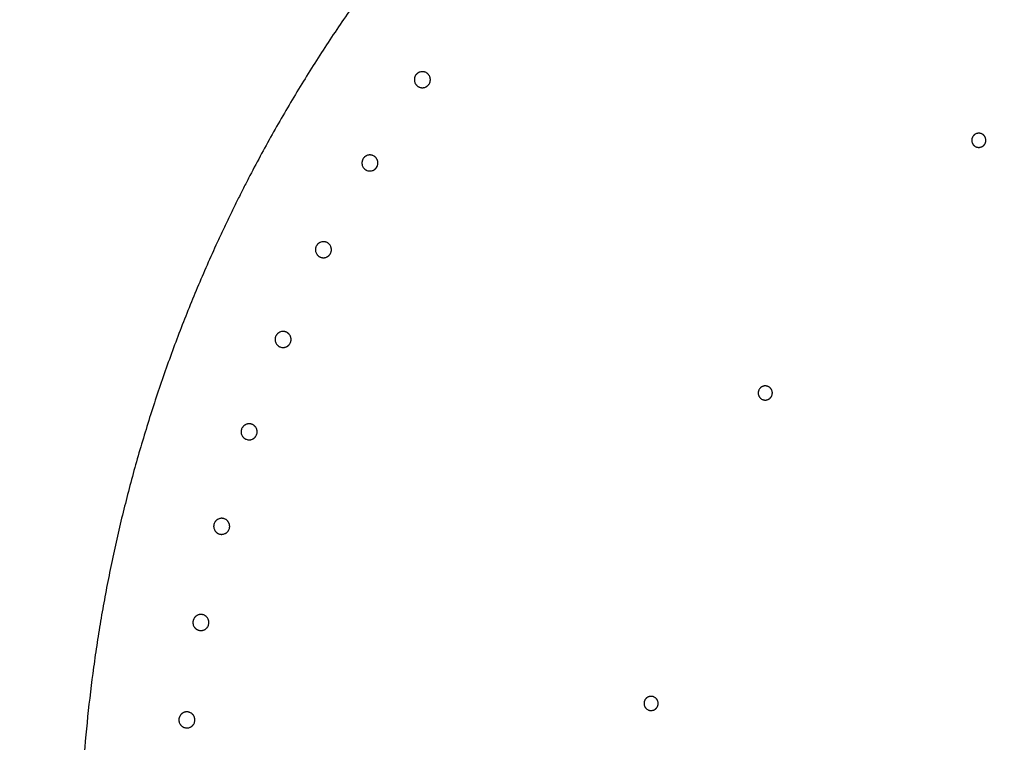
# Model space of a CAD drawing. Extents: x -424 to 186, y -4 to 301.
# Drawn here: x -371 to -364, y 211 to 216 of the extents above; entities that cross this region are included whole.
import ezdxf

# ---------------------------------------------------------------- set-up
doc = ezdxf.new("R2010")
doc.units = 0
doc.layers.get('0').update_dxf_attribs({"linetype": 'CONTINUOUS'})
doc.layers.get('DEFPOINTS').update_dxf_attribs({"linetype": 'CONTINUOUS'})
doc.layers.add('RV', color=7, linetype='CONTINUOUS')
doc.styles.add('MX_DIMTXSTY_4', font='txt.shx', dxfattribs={"width": 0.95, "bigfont": 'extfont.shx'})
doc.styles.add('MX_NOTE_STANDARD', font='txt.shx', dxfattribs={"bigfont": 'extfont.shx'})
doc.dimstyles.new('MX_DIMSTYLE_RV', dxfattribs={"dimtxt": 2.5, "dimasz": 2.5, "dimexe": 1, "dimexo": 0, "dimgap": 1, "dimtad": 1, "dimlfac": 3, "dimdsep": 46, "dimtxsty": 'MX_NOTE_STANDARD', "dimblk1": 'OPEN30', "dimblk2": 'OPEN30', "dimsah": 1, "dimcen": 2.5, "dimadec": 0, "dimazin": 0, "dimtfac": 1, "dimtmove": 0, "dimatfit": 3, "dimldrblk": 'OPEN30', "dimfxl": 1, "dimtzin": 0, "dimarcsym": 0})

# ---------------------------------------------------------------- blocks, each defined once
blk = doc.blocks.new('_DOTSMALL')
at = {"color": 0, "linetype": 'ByBlock', "lineweight": -2, "const_width": 0.5}
blk.add_lwpolyline([(-0.0625, 0, 1), (0.0625, 0, 1)], format="xyb", close=True, dxfattribs=at)
blk = doc.blocks.new('*D9')
at = {"layer": 'DEFPOINTS', "color": 0}
for p in [(-350.9929, 215.1268), (-369.5972, 204.687)]:
    blk.add_point(p, dxfattribs=at)
at = {"layer": 'RV', "color": 0, "linetype": 'Continuous', "lineweight": -2}
for p, q in [((-350.9929, 215.1268), (-369.5972, 204.687)), ((-350.9929, 215.1268), (-369.5972, 204.687)), ((-369.5972, 204.687), (-384.6637, 196.2325))]:
    blk.add_line(p, q, dxfattribs=at)
at = {"layer": 'RV', "color": 0, "lineweight": -2, "xscale": 2.32, "yscale": 2.32, "zscale": 2.32}
for p, rotation in [((-350.9929, 215.1268), 29.2987949547852), ((-369.5972, 204.687), 209.2987949547852)]:
    blk.add_blockref('_DOTSMALL', p, dxfattribs=dict(at, rotation=rotation))
at = {"layer": 'RV', "color": 0, "linetype": 'Continuous', "insert": (-381.7011, 200.7617), "char_height": 3, "attachment_point": 5, "rotation": 29.29879, "line_spacing_factor": 0.9, "style": 'MX_DIMTXSTY_4'}
blk.add_mtext('\\A1;%%c64', dxfattribs=at)
blk = doc.blocks.new('_OPEN30')
at = {"color": 0, "linetype": 'ByBlock', "lineweight": -2}
for p, q in [((-1, 0.267949), (0, 0)), ((0, 0), (-1, -0.267949)), ((0, 0), (-1, 0))]:
    blk.add_line(p, q, dxfattribs=at)

msp = doc.modelspace()

# ---------------------------------------------------------------- linework, layer by layer
at = {"layer": 'RV', "color": 7, "linetype": 'Continuous'}
for p, q in [((-368.5559, 215.562), (-368.5611, 215.5601)), ((-368.5505, 215.5634), (-368.5559, 215.562)), ((-368.5128, 215.558), (-368.5178, 215.5604)), ((-368.508, 215.5552), (-368.5128, 215.558)), ((-368.5945, 215.4962), (-368.5931, 215.4908)), ((-368.5931, 215.4908), (-368.5912, 215.4856)), ((-368.5893, 215.5341), (-368.5917, 215.529)), ((-368.5912, 215.4856), (-368.5888, 215.4806)), ((-368.5865, 215.5389), (-368.5893, 215.5341)), ((-368.5888, 215.4806), (-368.5859, 215.4759)), ((-368.4894, 215.5351), (-368.4923, 215.5398)), ((-368.4917, 215.4768), (-368.4889, 215.4816)), ((-368.4869, 215.53), (-368.4894, 215.5351)), ((-368.4889, 215.4816), (-368.4865, 215.4866)), ((-368.4865, 215.4866), (-368.4847, 215.4919)), ((-368.4847, 215.4919), (-368.4834, 215.4973)), ((-368.5603, 215.4553), (-368.5551, 215.4535)), ((-368.5551, 215.4535), (-368.5497, 215.4522)), ((-368.5276, 215.4523), (-368.5223, 215.4537)), ((-368.5223, 215.4537), (-368.517, 215.4557)), ((-364.6554, 215.0724), (-364.6544, 215.0675)), ((-364.6544, 215.0675), (-364.653, 215.0628)), ((-364.6486, 215.1054), (-364.6509, 215.101)), ((-364.6458, 215.1094), (-364.6486, 215.1054)), ((-364.627, 215.1247), (-364.6313, 215.1224)), ((-364.6224, 215.1266), (-364.627, 215.1247)), ((-364.5799, 215.1221), (-364.5842, 215.1245)), ((-364.5758, 215.1194), (-364.5799, 215.1221)), ((-364.5608, 215.0578), (-364.5589, 215.0623)), ((-364.5589, 215.0623), (-364.5574, 215.067)), ((-364.5573, 215.0913), (-364.5587, 215.096)), ((-364.5564, 215.0865), (-364.5573, 215.0913)), ((-364.6359, 215.0394), (-364.6318, 215.0367)), ((-364.6318, 215.0367), (-364.6275, 215.0343)), ((-364.5988, 215.0299), (-364.594, 215.0308)), ((-364.594, 215.0308), (-364.5893, 215.0322)), ((-368.96, 214.9452), (-368.9624, 214.9401)), ((-368.9572, 214.95), (-368.96, 214.9452)), ((-368.9268, 214.9732), (-368.932, 214.9712)), ((-368.9214, 214.9746), (-368.9268, 214.9732)), ((-368.8836, 214.9694), (-368.8887, 214.9718)), ((-368.8788, 214.9667), (-368.8836, 214.9694)), ((-368.8601, 214.9466), (-368.863, 214.9513)), ((-368.8577, 214.9416), (-368.8601, 214.9466)), ((-368.9651, 214.9072), (-368.9637, 214.9018)), ((-368.9637, 214.9018), (-368.9617, 214.8967)), ((-368.9617, 214.8967), (-368.9593, 214.8917)), ((-368.9593, 214.8917), (-368.9563, 214.8869)), ((-368.9307, 214.8665), (-368.9254, 214.8647)), ((-368.9254, 214.8647), (-368.9201, 214.8634)), ((-368.898, 214.8637), (-368.8926, 214.8651)), ((-368.8926, 214.8651), (-368.8874, 214.867)), ((-368.8622, 214.8882), (-368.8594, 214.8931)), ((-368.8594, 214.8931), (-368.8571, 214.8982)), ((-368.8571, 214.8982), (-368.8553, 214.9034)), ((-368.8553, 214.9034), (-368.854, 214.9089)), ((-369.2937, 214.2939), (-369.2922, 214.2885)), ((-369.2888, 214.3318), (-369.2911, 214.3267)), ((-369.286, 214.3366), (-369.2888, 214.3318)), ((-369.2557, 214.36), (-369.2609, 214.358)), ((-369.2503, 214.3614), (-369.2557, 214.36)), ((-369.2125, 214.3564), (-369.2176, 214.3587)), ((-369.2077, 214.3537), (-369.2125, 214.3564)), ((-369.1889, 214.3337), (-369.1918, 214.3384)), ((-369.1864, 214.3287), (-369.1889, 214.3337)), ((-369.1838, 214.2905), (-369.1826, 214.296)), ((-369.2922, 214.2885), (-369.2903, 214.2833)), ((-369.2903, 214.2833), (-369.2878, 214.2783)), ((-369.2878, 214.2783), (-369.2848, 214.2736)), ((-369.2591, 214.2533), (-369.2538, 214.2515)), ((-369.2538, 214.2515), (-369.2485, 214.2502)), ((-369.2264, 214.2506), (-369.221, 214.252)), ((-369.221, 214.252), (-369.2158, 214.254)), ((-369.1907, 214.2753), (-369.1879, 214.2802)), ((-369.1879, 214.2802), (-369.1856, 214.2852)), ((-369.1856, 214.2852), (-369.1838, 214.2905)), ((-369.574, 213.697), (-369.5763, 213.6919)), ((-369.5712, 213.7019), (-369.574, 213.697)), ((-369.541, 213.7253), (-369.5462, 213.7233)), ((-369.5356, 213.7268), (-369.541, 213.7253)), ((-369.4978, 213.722), (-369.5029, 213.7242)), ((-369.493, 213.7192), (-369.4978, 213.722)), ((-369.4741, 213.6993), (-369.4771, 213.704)), ((-369.4716, 213.6943), (-369.4741, 213.6993)), ((-369.5787, 213.659), (-369.5772, 213.6537)), ((-369.5772, 213.6537), (-369.5752, 213.6485)), ((-369.5752, 213.6485), (-369.5728, 213.6435)), ((-369.5728, 213.6435), (-369.5698, 213.6388)), ((-369.544, 213.6186), (-369.5387, 213.6168)), ((-369.5387, 213.6168), (-369.5333, 213.6156)), ((-369.5112, 213.6161), (-369.5059, 213.6175)), ((-369.5059, 213.6175), (-369.5007, 213.6195)), ((-369.4757, 213.6409), (-369.4729, 213.6458)), ((-369.4729, 213.6458), (-369.4706, 213.6509)), ((-369.4706, 213.6509), (-369.4689, 213.6562)), ((-369.4689, 213.6562), (-369.4676, 213.6616)), ((-366.1552, 213.3228), (-366.1579, 213.3187)), ((-366.1175, 213.343), (-366.1224, 213.3425)), ((-366.1126, 213.343), (-366.1175, 213.343)), ((-366.0894, 213.336), (-366.0937, 213.3383)), ((-366.0853, 213.3333), (-366.0894, 213.336)), ((-366.1644, 213.2856), (-366.1635, 213.2808)), ((-366.1635, 213.2808), (-366.162, 213.2761)), ((-366.1579, 213.3187), (-366.1602, 213.3143)), ((-366.1446, 213.2528), (-366.1406, 213.2501)), ((-366.1406, 213.2501), (-366.1362, 213.2478)), ((-366.0697, 213.2718), (-366.0679, 213.2764)), ((-366.0665, 213.3054), (-366.068, 213.3101)), ((-366.0679, 213.2764), (-366.0664, 213.2811)), ((-366.0656, 213.3006), (-366.0665, 213.3054)), ((-366.1076, 213.2436), (-366.1027, 213.2446)), ((-366.1027, 213.2446), (-366.098, 213.246)), ((-369.8142, 213.0439), (-369.8165, 213.0388)), ((-369.8115, 213.0488), (-369.8142, 213.0439)), ((-369.7813, 213.0723), (-369.7865, 213.0703)), ((-369.776, 213.0738), (-369.7813, 213.0723)), ((-369.7382, 213.0692), (-369.7433, 213.0714)), ((-369.7333, 213.0665), (-369.7382, 213.0692)), ((-369.7143, 213.0466), (-369.7173, 213.0513)), ((-369.7118, 213.0416), (-369.7143, 213.0466)), ((-369.8188, 213.0059), (-369.8173, 213.0005)), ((-369.8173, 213.0005), (-369.8153, 212.9954)), ((-369.8153, 212.9954), (-369.8128, 212.9904)), ((-369.8128, 212.9904), (-369.8097, 212.9857)), ((-369.7157, 212.9882), (-369.7129, 212.9931)), ((-369.7129, 212.9931), (-369.7107, 212.9982)), ((-369.7107, 212.9982), (-369.7089, 213.0035)), ((-369.7089, 213.0035), (-369.7077, 213.009)), ((-369.7838, 212.9656), (-369.7785, 212.9639)), ((-369.7785, 212.9639), (-369.7731, 212.9627)), ((-369.7511, 212.9632), (-369.7458, 212.9647)), ((-369.7458, 212.9647), (-369.7406, 212.9667)), ((-370.0083, 212.3756), (-370.0105, 212.3705)), ((-370.0056, 212.3805), (-370.0083, 212.3756)), ((-369.9756, 212.4042), (-369.9807, 212.4022)), ((-369.9702, 212.4057), (-369.9756, 212.4042)), ((-369.9324, 212.4012), (-369.9375, 212.4034)), ((-369.9275, 212.3985), (-369.9324, 212.4012)), ((-369.9085, 212.3788), (-369.9115, 212.3834)), ((-369.9059, 212.3738), (-369.9085, 212.3788)), ((-370.0127, 212.3376), (-370.0112, 212.3322)), ((-370.0112, 212.3322), (-370.0092, 212.3271)), ((-370.0092, 212.3271), (-370.0066, 212.3221)), ((-370.0066, 212.3221), (-370.0036, 212.3174)), ((-369.9776, 212.2974), (-369.9723, 212.2957)), ((-369.9723, 212.2957), (-369.9669, 212.2946)), ((-369.9449, 212.2952), (-369.9395, 212.2967)), ((-369.9395, 212.2967), (-369.9343, 212.2988)), ((-369.9095, 212.3204), (-369.9068, 212.3253)), ((-369.9068, 212.3253), (-369.9046, 212.3304)), ((-369.9046, 212.3304), (-369.9028, 212.3356)), ((-369.9028, 212.3356), (-369.9017, 212.3411)), ((-370.1227, 211.7241), (-370.1278, 211.7221)), ((-370.1173, 211.7257), (-370.1227, 211.7241)), ((-370.0795, 211.7214), (-370.0846, 211.7236)), ((-370.0747, 211.7187), (-370.0795, 211.7214)), ((-370.1596, 211.6574), (-370.158, 211.652)), ((-370.158, 211.652), (-370.156, 211.6469)), ((-370.1553, 211.6955), (-370.1575, 211.6903)), ((-370.1526, 211.7003), (-370.1553, 211.6955)), ((-370.0555, 211.699), (-370.0585, 211.7036)), ((-370.0529, 211.694), (-370.0555, 211.699)), ((-370.0536, 211.6455), (-370.0514, 211.6506)), ((-370.0514, 211.6506), (-370.0497, 211.6559)), ((-370.0497, 211.6559), (-370.0485, 211.6614)), ((-370.156, 211.6469), (-370.1534, 211.642)), ((-370.1534, 211.642), (-370.1504, 211.6373)), ((-370.1243, 211.6174), (-370.119, 211.6157)), ((-370.119, 211.6157), (-370.1136, 211.6145)), ((-370.0915, 211.6153), (-370.0862, 211.6168)), ((-370.0862, 211.6168), (-370.081, 211.6189)), ((-370.0563, 211.6406), (-370.0536, 211.6455)), ((-366.9653, 211.1237), (-366.9676, 211.1193)), ((-366.9626, 211.1278), (-366.9653, 211.1237)), ((-366.8969, 211.1415), (-366.9012, 211.1438)), ((-366.8928, 211.1388), (-366.8969, 211.1415)), ((-366.8738, 211.111), (-366.8753, 211.1157)), ((-366.8728, 211.1062), (-366.8738, 211.111)), ((-370.222, 211.0355), (-370.2272, 211.0334)), ((-370.2167, 211.037), (-370.222, 211.0355)), ((-370.1789, 211.0329), (-370.184, 211.0351)), ((-370.174, 211.0302), (-370.1789, 211.0329)), ((-366.9715, 211.0905), (-366.9705, 211.0857)), ((-366.9705, 211.0857), (-366.9691, 211.081)), ((-366.9515, 211.0579), (-366.9474, 211.0552)), ((-366.9474, 211.0552), (-366.943, 211.0529)), ((-366.9143, 211.049), (-366.9095, 211.05)), ((-366.9095, 211.05), (-366.9048, 211.0514)), ((-366.8767, 211.0774), (-366.8749, 211.082)), ((-366.8749, 211.082), (-366.8735, 211.0867)), ((-370.2587, 210.9686), (-370.2571, 210.9633)), ((-370.2571, 210.9633), (-370.255, 210.9581)), ((-370.2545, 211.0067), (-370.2567, 211.0015)), ((-370.255, 210.9581), (-370.2524, 210.9532)), ((-370.2519, 211.0116), (-370.2545, 211.0067)), ((-370.2524, 210.9532), (-370.2494, 210.9485)), ((-370.1547, 211.0106), (-370.1578, 211.0153)), ((-370.1553, 210.9522), (-370.1526, 210.9571)), ((-370.1521, 211.0057), (-370.1547, 211.0106)), ((-370.1526, 210.9571), (-370.1505, 210.9622)), ((-370.1505, 210.9622), (-370.1488, 210.9675)), ((-370.1488, 210.9675), (-370.1476, 210.973)), ((-370.2232, 210.9287), (-370.2179, 210.9271)), ((-370.2179, 210.9271), (-370.2125, 210.9259)), ((-370.1904, 210.9268), (-370.1851, 210.9283)), ((-370.1851, 210.9283), (-370.1799, 210.9304))]:
    msp.add_line(p, q, dxfattribs=at)
msp.add_circle((-360.2951, 209.9069), 13.3274, dxfattribs=at)
for points, start_tangent, end_tangent in [([(-368.9328, 216.1653), (-369.1321, 215.8806), (-369.3223, 215.5891), (-369.5033, 215.2907)], (-0.586742, -0.809774), (-0.504721, -0.863283)), ([(-368.5795, 215.5476), (-368.5814, 215.5455), (-368.5832, 215.5434), (-368.5849, 215.5412), (-368.5865, 215.5389)], (-0.701038, -0.713124), (-0.547844, -0.836581)), ([(-368.5611, 215.5601), (-368.5636, 215.5589), (-368.5661, 215.5576), (-368.5685, 215.5563), (-368.5709, 215.5547), (-368.5732, 215.5531), (-368.5754, 215.5514), (-368.5775, 215.5495), (-368.5795, 215.5476)], (-0.921307, -0.388836), (-0.700863, -0.713296)), ([(-368.5178, 215.5604), (-368.5204, 215.5613), (-368.523, 215.5622), (-368.5257, 215.5629), (-368.5284, 215.5635), (-368.5311, 215.564), (-368.5339, 215.5643), (-368.5367, 215.5645), (-368.5395, 215.5645), (-368.5422, 215.5644), (-368.545, 215.5642), (-368.5477, 215.5638), (-368.5505, 215.5634)], (-0.926856, 0.375417), (-0.979519, -0.201351)), ([(-368.4923, 215.5398), (-368.4939, 215.542), (-368.4956, 215.5442), (-368.4974, 215.5463), (-368.4994, 215.5483), (-368.5014, 215.5502), (-368.5035, 215.552), (-368.5057, 215.5537), (-368.508, 215.5552)], (-0.563532, 0.826094), (-0.836071, 0.548622)), ([(-368.5917, 215.529), (-368.5926, 215.5264), (-368.5935, 215.5237), (-368.5942, 215.5211), (-368.5948, 215.5183), (-368.5952, 215.5156), (-368.5955, 215.5128), (-368.5957, 215.51), (-368.5957, 215.5072), (-368.5956, 215.5045), (-368.5954, 215.5017), (-368.595, 215.4989), (-368.5945, 215.4962)], (-0.373373, -0.927681), (0.205603, -0.978635)), ([(-368.4834, 215.4973), (-368.4829, 215.5001), (-368.4826, 215.5029), (-368.4825, 215.5056), (-368.4824, 215.5084), (-368.4825, 215.5112), (-368.4827, 215.514), (-368.4831, 215.5167), (-368.4836, 215.5195), (-368.4843, 215.5222), (-368.485, 215.5248), (-368.4859, 215.5275), (-368.4869, 215.53)], (0.185463, 0.982651), (-0.391731, 0.92008)), ([(-368.5859, 215.4759), (-368.5842, 215.4736), (-368.5825, 215.4715), (-368.5807, 215.4694), (-368.5788, 215.4674), (-368.5767, 215.4655), (-368.5746, 215.4637), (-368.5724, 215.462), (-368.5701, 215.4604), (-368.5678, 215.459), (-368.5654, 215.4576), (-368.5629, 215.4564), (-368.5603, 215.4553)], (0.564128, -0.825688), (0.926955, -0.375172)), ([(-368.5497, 215.4522), (-368.547, 215.4517), (-368.5442, 215.4514), (-368.5415, 215.4512), (-368.5387, 215.4512), (-368.5359, 215.4513), (-368.5331, 215.4515), (-368.5304, 215.4519), (-368.5276, 215.4523)], (0.982265, -0.187497), (0.979369, 0.202078)), ([(-368.517, 215.4557), (-368.5145, 215.4568), (-368.512, 215.4581), (-368.5096, 215.4595), (-368.5073, 215.461), (-368.505, 215.4626), (-368.5028, 215.4643), (-368.5007, 215.4662), (-368.4987, 215.4681), (-368.4968, 215.4701), (-368.495, 215.4723), (-368.4933, 215.4745), (-368.4917, 215.4768)], (0.92102, 0.389516), (0.548457, 0.836178)), ([(-369.5033, 215.2907), (-369.5904, 215.139), (-369.6751, 214.9855), (-369.7576, 214.8302)], (-0.504738, -0.863272), (-0.461559, -0.88711)), ([(-364.5842, 215.1245), (-364.5864, 215.1255), (-364.5887, 215.1264), (-364.591, 215.1272), (-364.5934, 215.1278), (-364.5958, 215.1284), (-364.5982, 215.1288), (-364.6006, 215.1291), (-364.6031, 215.1293), (-364.6055, 215.1294), (-364.608, 215.1294), (-364.6104, 215.1292), (-364.6129, 215.1289), (-364.6153, 215.1285), (-364.6177, 215.128), (-364.62, 215.1273), (-364.6224, 215.1266)], (-0.901271, 0.433256), (-0.943786, -0.330557)), ([(-364.6509, 215.101), (-364.6519, 215.0988), (-364.6528, 215.0965), (-364.6536, 215.0942), (-364.6543, 215.0918), (-364.6548, 215.0894), (-364.6553, 215.087), (-364.6556, 215.0846), (-364.6558, 215.0821), (-364.6559, 215.0797), (-364.6558, 215.0772), (-364.6556, 215.0748), (-364.6554, 215.0724)], (-0.432537, -0.901616), (0.140997, -0.99001)), ([(-364.653, 215.0628), (-364.6522, 215.0605), (-364.6512, 215.0583), (-364.6501, 215.0561), (-364.6489, 215.054), (-364.6476, 215.0519), (-364.6462, 215.0498), (-364.6447, 215.0479), (-364.6431, 215.046)], (0.331419, -0.943484), (0.66777, -0.744367)), ([(-364.6313, 215.1224), (-364.6334, 215.1212), (-364.6354, 215.1198), (-364.6373, 215.1183), (-364.6392, 215.1167), (-364.641, 215.115), (-364.6427, 215.1132), (-364.6443, 215.1113), (-364.6458, 215.1094)], (-0.860929, -0.508725), (-0.600456, -0.799658)), ([(-364.5587, 215.096), (-364.5596, 215.0983), (-364.5605, 215.1005), (-364.5616, 215.1027), (-364.5628, 215.1049), (-364.5641, 215.1069), (-364.5655, 215.109), (-364.567, 215.1109), (-364.5686, 215.1128), (-364.5703, 215.1146), (-364.5721, 215.1162), (-364.5739, 215.1179), (-364.5758, 215.1194)], (-0.332112, 0.94324), (-0.799459, 0.60072)), ([(-364.5574, 215.067), (-364.5569, 215.0694), (-364.5564, 215.0718), (-364.5561, 215.0742), (-364.5559, 215.0767), (-364.5559, 215.0792), (-364.5559, 215.0816), (-364.5561, 215.0841), (-364.5564, 215.0865)], (0.247739, 0.968827), (-0.141711, 0.989908)), ([(-364.6431, 215.046), (-364.6414, 215.0442), (-364.6396, 215.0425), (-364.6378, 215.0409), (-364.6359, 215.0394)], (0.667592, -0.744527), (0.7999, -0.600134)), ([(-364.6275, 215.0343), (-364.6252, 215.0333), (-364.623, 215.0324), (-364.6207, 215.0316), (-364.6183, 215.031), (-364.6159, 215.0304), (-364.6135, 215.03), (-364.611, 215.0297), (-364.6086, 215.0295), (-364.6062, 215.0294), (-364.6037, 215.0294), (-364.6013, 215.0296), (-364.5988, 215.0299)], (0.901575, -0.432623), (0.99006, 0.140648)), ([(-364.5893, 215.0322), (-364.587, 215.0331), (-364.5847, 215.0341), (-364.5825, 215.0352), (-364.5804, 215.0364), (-364.5783, 215.0377), (-364.5763, 215.0391), (-364.5744, 215.0406), (-364.5725, 215.0422), (-364.5707, 215.0438), (-364.569, 215.0456), (-364.5674, 215.0475), (-364.5658, 215.0494), (-364.5644, 215.0514), (-364.5631, 215.0535), (-364.5619, 215.0556), (-364.5608, 215.0578)], (0.94348, 0.331428), (0.432279, 0.90174)), ([(-368.9624, 214.9401), (-368.9633, 214.9374), (-368.9642, 214.9348), (-368.9649, 214.9321), (-368.9654, 214.9294), (-368.9659, 214.9266), (-368.9662, 214.9238), (-368.9663, 214.921), (-368.9664, 214.9183), (-368.9663, 214.9155), (-368.966, 214.9127), (-368.9656, 214.91), (-368.9651, 214.9072)], (-0.369356, -0.929288), (0.210025, -0.977696)), ([(-368.9503, 214.9587), (-368.9522, 214.9566), (-368.954, 214.9545), (-368.9557, 214.9523), (-368.9572, 214.95)], (-0.697943, -0.716154), (-0.544231, -0.838935)), ([(-368.932, 214.9712), (-368.9345, 214.9701), (-368.937, 214.9688), (-368.9394, 214.9674), (-368.9417, 214.9659), (-368.944, 214.9642), (-368.9462, 214.9625), (-368.9483, 214.9606), (-368.9503, 214.9587)], (-0.919565, -0.392938), (-0.697767, -0.716324)), ([(-368.8887, 214.9718), (-368.8913, 214.9727), (-368.8939, 214.9736), (-368.8966, 214.9743), (-368.8993, 214.9748), (-368.902, 214.9753), (-368.9048, 214.9756), (-368.9076, 214.9758), (-368.9104, 214.9758), (-368.9131, 214.9757), (-368.9159, 214.9755), (-368.9186, 214.9751), (-368.9214, 214.9746)], (-0.928622, 0.371027), (-0.978594, -0.2058)), ([(-368.863, 214.9513), (-368.8647, 214.9535), (-368.8664, 214.9557), (-368.8682, 214.9578), (-368.8702, 214.9597), (-368.8722, 214.9616), (-368.8744, 214.9634), (-368.8766, 214.9651), (-368.8788, 214.9667)], (-0.56738, 0.823456), (-0.838665, 0.544648)), ([(-368.854, 214.9089), (-368.8535, 214.9116), (-368.8532, 214.9144), (-368.8531, 214.9172), (-368.853, 214.9199), (-368.8531, 214.9227), (-368.8534, 214.9255), (-368.8538, 214.9283), (-368.8543, 214.931), (-368.8549, 214.9337), (-368.8557, 214.9364), (-368.8566, 214.939), (-368.8577, 214.9416)], (0.181172, 0.983451), (-0.395956, 0.91827)), ([(-368.9563, 214.8869), (-368.9547, 214.8847), (-368.953, 214.8825), (-368.9511, 214.8805), (-368.9492, 214.8785), (-368.9472, 214.8766), (-368.945, 214.8748), (-368.9428, 214.8731), (-368.9405, 214.8716), (-368.9382, 214.8701), (-368.9357, 214.8688), (-368.9333, 214.8676), (-368.9307, 214.8665)], (0.567982, -0.823041), (0.928722, -0.370776)), ([(-368.9201, 214.8634), (-368.9173, 214.863), (-368.9146, 214.8627), (-368.9118, 214.8625), (-368.909, 214.8625), (-368.9062, 214.8626), (-368.9035, 214.8628), (-368.9007, 214.8632), (-368.898, 214.8637)], (0.983133, -0.182892), (0.978439, 0.206535)), ([(-368.8874, 214.867), (-368.8849, 214.8682), (-368.8824, 214.8695), (-368.88, 214.8709), (-368.8777, 214.8724), (-368.8754, 214.874), (-368.8732, 214.8758), (-368.8711, 214.8776), (-368.8691, 214.8796), (-368.8672, 214.8816), (-368.8655, 214.8837), (-368.8638, 214.8859), (-368.8622, 214.8882)], (0.919272, 0.393623), (0.544847, 0.838536)), ([(-369.7576, 214.8302), (-369.7778, 214.7911), (-369.7979, 214.7519), (-369.8178, 214.7127)], (-0.461558, -0.88711), (-0.450546, -0.892753)), ([(-369.8178, 214.7127), (-369.8375, 214.6734), (-369.8571, 214.634), (-369.8765, 214.5946)], (-0.450543, -0.892755), (-0.439473, -0.898256)), ([(-369.8765, 214.5946), (-369.9147, 214.5156), (-369.9523, 214.4364), (-369.9891, 214.357)], (-0.439474, -0.898256), (-0.417195, -0.908817)), ([(-369.9891, 214.357), (-370.1297, 214.0371), (-370.2593, 213.7138), (-370.3781, 213.387)], (-0.417212, -0.908809), (-0.326244, -0.945286)), ([(-369.2911, 214.3267), (-369.2921, 214.3241), (-369.2929, 214.3214), (-369.2936, 214.3187), (-369.2941, 214.316), (-369.2946, 214.3132), (-369.2948, 214.3105), (-369.295, 214.3077), (-369.295, 214.3049), (-369.2949, 214.3021), (-369.2946, 214.2993), (-369.2942, 214.2966), (-369.2937, 214.2939)], (-0.365388, -0.930855), (0.214362, -0.976754)), ([(-369.2791, 214.3454), (-369.281, 214.3433), (-369.2828, 214.3412), (-369.2845, 214.3389), (-369.286, 214.3366)], (-0.694861, -0.719144), (-0.540649, -0.841248)), ([(-369.2609, 214.358), (-369.2634, 214.3568), (-369.2658, 214.3556), (-369.2682, 214.3541), (-369.2706, 214.3526), (-369.2728, 214.351), (-369.275, 214.3492), (-369.2771, 214.3473), (-369.2791, 214.3454)], (-0.917814, -0.39701), (-0.694686, -0.719314)), ([(-369.2176, 214.3587), (-369.2202, 214.3597), (-369.2228, 214.3605), (-369.2255, 214.3612), (-369.2282, 214.3617), (-369.2309, 214.3622), (-369.2337, 214.3625), (-369.2365, 214.3626), (-369.2393, 214.3627), (-369.242, 214.3625), (-369.2448, 214.3623), (-369.2475, 214.3619), (-369.2503, 214.3614)], (-0.930351, 0.366671), (-0.977654, -0.210222)), ([(-369.1918, 214.3384), (-369.1935, 214.3406), (-369.1952, 214.3427), (-369.1971, 214.3448), (-369.199, 214.3468), (-369.2011, 214.3487), (-369.2032, 214.3505), (-369.2054, 214.3521), (-369.2077, 214.3537)], (-0.571154, 0.820843), (-0.841209, 0.54071)), ([(-369.1826, 214.296), (-369.1822, 214.2987), (-369.1819, 214.3015), (-369.1817, 214.3043), (-369.1817, 214.307), (-369.1818, 214.3098), (-369.1821, 214.3126), (-369.1825, 214.3154), (-369.183, 214.3181), (-369.1837, 214.3208), (-369.1844, 214.3235), (-369.1854, 214.3261), (-369.1864, 214.3287)], (0.176947, 0.98422), (-0.4001, 0.916471)), ([(-369.2848, 214.2736), (-369.2832, 214.2713), (-369.2815, 214.2692), (-369.2796, 214.2671), (-369.2777, 214.2652), (-369.2756, 214.2633), (-369.2735, 214.2615), (-369.2712, 214.2599), (-369.2689, 214.2583), (-369.2666, 214.2569), (-369.2642, 214.2555), (-369.2617, 214.2543), (-369.2591, 214.2533)], (0.571763, -0.820419), (0.930452, -0.366414)), ([(-369.2485, 214.2502), (-369.2457, 214.2498), (-369.243, 214.2495), (-369.2402, 214.2494), (-369.2374, 214.2493), (-369.2346, 214.2494), (-369.2319, 214.2497), (-369.2291, 214.2501), (-369.2264, 214.2506)], (0.983973, -0.178317), (0.977494, 0.210964)), ([(-369.2158, 214.254), (-369.2133, 214.2552), (-369.2108, 214.2565), (-369.2084, 214.2579), (-369.2061, 214.2594), (-369.2039, 214.261), (-369.2017, 214.2628), (-369.1996, 214.2647), (-369.1976, 214.2666), (-369.1957, 214.2687), (-369.194, 214.2708), (-369.1923, 214.273), (-369.1907, 214.2753)], (0.917516, 0.397699), (0.541267, 0.840851)), ([(-369.5763, 213.6919), (-369.5772, 213.6893), (-369.578, 213.6866), (-369.5787, 213.6839), (-369.5792, 213.6812), (-369.5797, 213.6784), (-369.5799, 213.6757), (-369.5801, 213.6729), (-369.5801, 213.6701), (-369.5799, 213.6673), (-369.5797, 213.6645), (-369.5793, 213.6618), (-369.5787, 213.659)], (-0.361479, -0.93238), (0.218603, -0.975814)), ([(-369.5644, 213.7106), (-369.5662, 213.7086), (-369.568, 213.7064), (-369.5697, 213.7042), (-369.5712, 213.7019)], (-0.691803, -0.722087), (-0.537107, -0.843514)), ([(-369.5462, 213.7233), (-369.5487, 213.7222), (-369.5511, 213.7209), (-369.5535, 213.7194), (-369.5559, 213.7179), (-369.5581, 213.7162), (-369.5603, 213.7145), (-369.5624, 213.7126), (-369.5644, 213.7106)], (-0.916061, -0.401039), (-0.691626, -0.722256)), ([(-369.5029, 213.7242), (-369.5055, 213.7252), (-369.5082, 213.726), (-369.5108, 213.7267), (-369.5135, 213.7272), (-369.5163, 213.7276), (-369.5191, 213.7279), (-369.5218, 213.7281), (-369.5246, 213.7281), (-369.5274, 213.728), (-369.5301, 213.7277), (-369.5329, 213.7273), (-369.5356, 213.7268)], (-0.932036, 0.362365), (-0.976702, -0.214601)), ([(-369.4771, 213.704), (-369.4787, 213.7062), (-369.4805, 213.7084), (-369.4823, 213.7104), (-369.4843, 213.7124), (-369.4864, 213.7143), (-369.4885, 213.716), (-369.4907, 213.7177), (-369.493, 213.7192)], (-0.574844, 0.818263), (-0.843695, 0.536822)), ([(-369.4676, 213.6616), (-369.4672, 213.6644), (-369.4669, 213.6672), (-369.4668, 213.6699), (-369.4668, 213.6727), (-369.4669, 213.6755), (-369.4672, 213.6783), (-369.4676, 213.6811), (-369.4681, 213.6838), (-369.4688, 213.6865), (-369.4696, 213.6891), (-369.4705, 213.6918), (-369.4716, 213.6943)], (0.172798, 0.984957), (-0.40415, 0.914693)), ([(-369.5698, 213.6388), (-369.5681, 213.6366), (-369.5664, 213.6344), (-369.5645, 213.6324), (-369.5626, 213.6304), (-369.5605, 213.6286), (-369.5583, 213.6268), (-369.5561, 213.6251), (-369.5538, 213.6236), (-369.5514, 213.6222), (-369.549, 213.6209), (-369.5465, 213.6197), (-369.544, 213.6186)], (0.575457, -0.817832), (0.932138, -0.362103)), ([(-369.5333, 213.6156), (-369.5305, 213.6152), (-369.5278, 213.6149), (-369.525, 213.6148), (-369.5222, 213.6148), (-369.5194, 213.6149), (-369.5167, 213.6152), (-369.5139, 213.6156), (-369.5112, 213.6161)], (0.984783, -0.173786), (0.976538, 0.215346)), ([(-369.5007, 213.6195), (-369.4981, 213.6207), (-369.4957, 213.622), (-369.4933, 213.6234), (-369.491, 213.625), (-369.4888, 213.6266), (-369.4866, 213.6284), (-369.4845, 213.6302), (-369.4825, 213.6322), (-369.4807, 213.6343), (-369.4789, 213.6364), (-369.4772, 213.6386), (-369.4757, 213.6409)], (0.915757, 0.401732), (0.537727, 0.843119)), ([(-370.3781, 213.387), (-370.486, 213.0569), (-370.5832, 212.7233), (-370.6696, 212.3863)], (-0.326278, -0.945274), (-0.232429, -0.972613)), ([(-366.1224, 213.3425), (-366.1248, 213.3421), (-366.1272, 213.3416), (-366.1296, 213.3409), (-366.1319, 213.3401), (-366.1342, 213.3393), (-366.1364, 213.3382), (-366.1386, 213.3371), (-366.1408, 213.3359), (-366.1428, 213.3346), (-366.1448, 213.3332), (-366.1468, 213.3317), (-366.1486, 213.3301), (-366.1504, 213.3284), (-366.1521, 213.3266), (-366.1537, 213.3247), (-366.1552, 213.3228)], (-0.988905, -0.148551), (-0.594159, -0.804348)), ([(-366.0937, 213.3383), (-366.096, 213.3393), (-366.0982, 213.3402), (-366.1006, 213.341), (-366.1029, 213.3416), (-366.1053, 213.3421), (-366.1078, 213.3426), (-366.1102, 213.3429), (-366.1126, 213.343)], (-0.90503, 0.425347), (-0.998879, 0.047337)), ([(-366.068, 213.3101), (-366.0689, 213.3124), (-366.0699, 213.3146), (-366.071, 213.3168), (-366.0722, 213.3189), (-366.0735, 213.321), (-366.0749, 213.323), (-366.0764, 213.3249), (-366.078, 213.3268), (-366.0797, 213.3285), (-366.0815, 213.3302), (-366.0834, 213.3318), (-366.0853, 213.3333)], (-0.340161, 0.940367), (-0.80472, 0.593655)), ([(-366.1602, 213.3143), (-366.1612, 213.3121), (-366.1621, 213.3098), (-366.1629, 213.3075), (-366.1635, 213.3051), (-366.164, 213.3027), (-366.1645, 213.3003), (-366.1648, 213.2978), (-366.1649, 213.2954), (-366.165, 213.2929), (-366.1649, 213.2905), (-366.1647, 213.2881), (-366.1644, 213.2856)], (-0.425397, -0.905007), (0.149285, -0.988794)), ([(-366.162, 213.2761), (-366.1611, 213.2738), (-366.1601, 213.2716), (-366.159, 213.2694), (-366.1578, 213.2673), (-366.1565, 213.2652), (-366.1551, 213.2632), (-366.1535, 213.2612), (-366.1519, 213.2594)], (0.339486, -0.940611), (0.674293, -0.738464)), ([(-366.1519, 213.2594), (-366.1502, 213.2576), (-366.1484, 213.2559), (-366.1466, 213.2543), (-366.1446, 213.2528)], (0.674114, -0.738627), (0.805154, -0.593065)), ([(-366.098, 213.246), (-366.0958, 213.2469), (-366.0935, 213.2479), (-366.0913, 213.249), (-366.0892, 213.2503), (-366.0871, 213.2516), (-366.0851, 213.253), (-366.0832, 213.2545), (-366.0813, 213.2561), (-366.0796, 213.2578), (-366.0779, 213.2596), (-366.0762, 213.2615), (-366.0747, 213.2634), (-366.0733, 213.2654), (-366.072, 213.2675), (-366.0708, 213.2696), (-366.0697, 213.2718)], (0.940767, 0.339055), (0.425142, 0.905126)), ([(-366.0664, 213.2811), (-366.0659, 213.2835), (-366.0655, 213.2859), (-366.0652, 213.2883), (-366.065, 213.2908), (-366.065, 213.2933), (-366.0651, 213.2957), (-366.0652, 213.2982), (-366.0656, 213.3006)], (0.239946, 0.970786), (-0.149978, 0.988689)), ([(-366.1362, 213.2478), (-366.134, 213.2468), (-366.1317, 213.246), (-366.1294, 213.2452), (-366.127, 213.2446), (-366.1246, 213.244), (-366.1222, 213.2436), (-366.1198, 213.2433), (-366.1173, 213.2431), (-366.1149, 213.2431), (-366.1124, 213.2432), (-366.11, 213.2433), (-366.1076, 213.2436)], (0.905325, -0.424719), (0.988861, 0.14884)), ([(-369.8046, 213.0575), (-369.8065, 213.0555), (-369.8083, 213.0533), (-369.8099, 213.0511), (-369.8115, 213.0488)], (-0.688775, -0.724975), (-0.533615, -0.845727)), ([(-369.7865, 213.0703), (-369.789, 213.0691), (-369.7915, 213.0678), (-369.7938, 213.0664), (-369.7962, 213.0649), (-369.7984, 213.0632), (-369.8006, 213.0614), (-369.8027, 213.0595), (-369.8046, 213.0575)], (-0.914311, -0.405013), (-0.688598, -0.725143)), ([(-369.7433, 213.0714), (-369.7459, 213.0724), (-369.7485, 213.0732), (-369.7512, 213.0738), (-369.7539, 213.0744), (-369.7567, 213.0748), (-369.7594, 213.075), (-369.7622, 213.0752), (-369.765, 213.0752), (-369.7677, 213.075), (-369.7705, 213.0748), (-369.7732, 213.0744), (-369.776, 213.0738)], (-0.933673, 0.358128), (-0.975742, -0.218923)), ([(-369.7173, 213.0513), (-369.719, 213.0535), (-369.7207, 213.0557), (-369.7226, 213.0577), (-369.7246, 213.0597), (-369.7267, 213.0615), (-369.7288, 213.0633), (-369.731, 213.0649), (-369.7333, 213.0665)], (-0.578438, 0.815726), (-0.846113, 0.533004)), ([(-369.7077, 213.009), (-369.7073, 213.0117), (-369.707, 213.0145), (-369.7069, 213.0173), (-369.7069, 213.0201), (-369.7071, 213.0228), (-369.7073, 213.0256), (-369.7078, 213.0284), (-369.7083, 213.0311), (-369.709, 213.0338), (-369.7098, 213.0365), (-369.7107, 213.0391), (-369.7118, 213.0416)], (0.168738, 0.985661), (-0.408091, 0.912941)), ([(-369.8165, 213.0388), (-369.8174, 213.0362), (-369.8182, 213.0335), (-369.8189, 213.0308), (-369.8194, 213.0281), (-369.8198, 213.0253), (-369.8201, 213.0225), (-369.8202, 213.0197), (-369.8202, 213.0169), (-369.8201, 213.0142), (-369.8198, 213.0114), (-369.8194, 213.0086), (-369.8188, 213.0059)], (-0.357639, -0.93386), (0.222733, -0.974879)), ([(-369.8097, 212.9857), (-369.8081, 212.9835), (-369.8063, 212.9813), (-369.8045, 212.9793), (-369.8025, 212.9773), (-369.8004, 212.9755), (-369.7983, 212.9737), (-369.796, 212.9721), (-369.7937, 212.9705), (-369.7913, 212.9691), (-369.7889, 212.9678), (-369.7864, 212.9667), (-369.7838, 212.9656)], (0.579051, -0.815291), (0.933776, -0.357859)), ([(-369.7406, 212.9667), (-369.738, 212.9679), (-369.7356, 212.9692), (-369.7332, 212.9706), (-369.7309, 212.9722), (-369.7287, 212.9738), (-369.7265, 212.9756), (-369.7245, 212.9775), (-369.7225, 212.9795), (-369.7206, 212.9815), (-369.7189, 212.9837), (-369.7172, 212.9859), (-369.7157, 212.9882)], (0.914002, 0.405709), (0.534237, 0.845335)), ([(-369.7731, 212.9627), (-369.7704, 212.9623), (-369.7677, 212.962), (-369.7649, 212.9619), (-369.7621, 212.9619), (-369.7593, 212.962), (-369.7566, 212.9623), (-369.7538, 212.9627), (-369.7511, 212.9632)], (0.985562, -0.169312), (0.975576, 0.219662)), ([(-370.6696, 212.3863), (-370.7087, 212.2165), (-370.7451, 212.0459), (-370.7787, 211.8744)], (-0.232449, -0.972609), (-0.184454, -0.982841)), ([(-370.0105, 212.3705), (-370.0115, 212.3679), (-370.0123, 212.3652), (-370.0129, 212.3625), (-370.0134, 212.3598), (-370.0138, 212.357), (-370.0141, 212.3542), (-370.0142, 212.3514), (-370.0142, 212.3486), (-370.014, 212.3459), (-370.0137, 212.3431), (-370.0133, 212.3403), (-370.0127, 212.3376)], (-0.353881, -0.935291), (0.226741, -0.973955)), ([(-369.9988, 212.3893), (-370.0007, 212.3872), (-370.0024, 212.3851), (-370.0041, 212.3828), (-370.0056, 212.3805)], (-0.685789, -0.7278), (-0.530183, -0.847883)), ([(-369.9807, 212.4022), (-369.9832, 212.401), (-369.9857, 212.3997), (-369.988, 212.3982), (-369.9904, 212.3966), (-369.9926, 212.395), (-369.9948, 212.3932), (-369.9968, 212.3913), (-369.9988, 212.3893)], (-0.912571, -0.408918), (-0.685612, -0.727968)), ([(-369.9375, 212.4034), (-369.9401, 212.4044), (-369.9428, 212.4052), (-369.9454, 212.4058), (-369.9481, 212.4063), (-369.9509, 212.4067), (-369.9537, 212.407), (-369.9564, 212.4071), (-369.9592, 212.4071), (-369.962, 212.4069), (-369.9647, 212.4067), (-369.9675, 212.4062), (-369.9702, 212.4057)], (-0.935255, 0.353976), (-0.974779, -0.223171)), ([(-369.9115, 212.3834), (-369.9131, 212.3856), (-369.9149, 212.3878), (-369.9168, 212.3898), (-369.9188, 212.3918), (-369.9209, 212.3936), (-369.923, 212.3954), (-369.9252, 212.397), (-369.9275, 212.3985)], (-0.581921, 0.813245), (-0.848455, 0.529268)), ([(-369.9017, 212.3411), (-369.9013, 212.3439), (-369.901, 212.3467), (-369.9009, 212.3494), (-369.9009, 212.3522), (-369.9011, 212.355), (-369.9014, 212.3578), (-369.9018, 212.3605), (-369.9024, 212.3633), (-369.903, 212.366), (-369.9039, 212.3686), (-369.9048, 212.3712), (-369.9059, 212.3738)], (0.164777, 0.986331), (-0.411912, 0.911223)), ([(-370.0036, 212.3174), (-370.0019, 212.3152), (-370.0001, 212.3131), (-369.9983, 212.3111), (-369.9963, 212.3091), (-369.9942, 212.3073), (-369.9921, 212.3055), (-369.9898, 212.3039), (-369.9875, 212.3023), (-369.9851, 212.3009), (-369.9827, 212.2997), (-369.9802, 212.2985), (-369.9776, 212.2974)], (0.582533, -0.812807), (0.935358, -0.353701)), ([(-369.9669, 212.2946), (-369.9642, 212.2942), (-369.9614, 212.2939), (-369.9586, 212.2938), (-369.9558, 212.2938), (-369.9531, 212.294), (-369.9503, 212.2942), (-369.9476, 212.2947), (-369.9449, 212.2952)], (0.986306, -0.164923), (0.974611, 0.223905)), ([(-369.9343, 212.2988), (-369.9318, 212.3), (-369.9294, 212.3013), (-369.927, 212.3027), (-369.9247, 212.3043), (-369.9225, 212.3059), (-369.9203, 212.3077), (-369.9183, 212.3096), (-369.9163, 212.3116), (-369.9145, 212.3136), (-369.9127, 212.3158), (-369.9111, 212.318), (-369.9095, 212.3204)], (0.912258, 0.409616), (0.530807, 0.847493)), ([(-370.7787, 211.8744), (-370.7945, 211.7884), (-370.8096, 211.7021), (-370.824, 211.6156)], (-0.184457, -0.982841), (-0.160187, -0.987087)), ([(-370.1278, 211.7221), (-370.1303, 211.7209), (-370.1328, 211.7196), (-370.1352, 211.7181), (-370.1375, 211.7165), (-370.1397, 211.7149), (-370.1418, 211.7131), (-370.1439, 211.7112), (-370.1459, 211.7092)], (-0.910849, -0.412739), (-0.682676, -0.730721)), ([(-370.0846, 211.7236), (-370.0873, 211.7245), (-370.0899, 211.7252), (-370.0926, 211.7259), (-370.0953, 211.7264), (-370.0981, 211.7268), (-370.1008, 211.727), (-370.1036, 211.7271), (-370.1064, 211.7271), (-370.1091, 211.7269), (-370.1119, 211.7267), (-370.1146, 211.7262), (-370.1173, 211.7257)], (-0.936777, 0.349927), (-0.973818, -0.227329)), ([(-370.0585, 211.7036), (-370.0602, 211.7059), (-370.062, 211.708), (-370.0639, 211.71), (-370.0659, 211.712), (-370.068, 211.7138), (-370.0701, 211.7155), (-370.0724, 211.7172), (-370.0747, 211.7187)], (-0.58528, 0.810831), (-0.850713, 0.52563)), ([(-370.1575, 211.6903), (-370.1585, 211.6877), (-370.1592, 211.685), (-370.1599, 211.6823), (-370.1604, 211.6796), (-370.1608, 211.6768), (-370.161, 211.674), (-370.1611, 211.6712), (-370.1611, 211.6684), (-370.1609, 211.6657), (-370.1606, 211.6629), (-370.1602, 211.6601), (-370.1596, 211.6574)], (-0.350214, -0.93667), (0.230612, -0.973046)), ([(-370.1459, 211.7092), (-370.1477, 211.7071), (-370.1495, 211.7049), (-370.1511, 211.7027), (-370.1526, 211.7003)], (-0.682854, -0.730555), (-0.526822, -0.849975)), ([(-370.0485, 211.6614), (-370.0482, 211.6641), (-370.0479, 211.6669), (-370.0478, 211.6697), (-370.0478, 211.6725), (-370.048, 211.6752), (-370.0483, 211.678), (-370.0487, 211.6808), (-370.0493, 211.6835), (-370.05, 211.6862), (-370.0509, 211.6889), (-370.0518, 211.6915), (-370.0529, 211.694)], (0.160927, 0.986966), (-0.415599, 0.909548)), ([(-370.824, 211.6156), (-370.8377, 211.5288), (-370.8507, 211.4419), (-370.863, 211.3547)], (-0.160186, -0.987087), (-0.135733, -0.990745)), ([(-370.1504, 211.6373), (-370.1487, 211.6351), (-370.1469, 211.6329), (-370.145, 211.6309), (-370.143, 211.629), (-370.141, 211.6271), (-370.1388, 211.6254), (-370.1365, 211.6238), (-370.1342, 211.6222), (-370.1318, 211.6208), (-370.1294, 211.6196), (-370.1269, 211.6184), (-370.1243, 211.6174)], (0.585891, -0.81039), (0.936881, -0.349648)), ([(-370.1136, 211.6145), (-370.1108, 211.6142), (-370.1081, 211.6139), (-370.1053, 211.6138), (-370.1025, 211.6138), (-370.0997, 211.614), (-370.097, 211.6143), (-370.0942, 211.6147), (-370.0915, 211.6153)], (0.987013, -0.160637), (0.973648, 0.228057)), ([(-370.081, 211.6189), (-370.0785, 211.6201), (-370.0761, 211.6214), (-370.0737, 211.6229), (-370.0714, 211.6244), (-370.0692, 211.6261), (-370.0671, 211.6279), (-370.065, 211.6298), (-370.0631, 211.6318), (-370.0612, 211.6338), (-370.0595, 211.636), (-370.0579, 211.6382), (-370.0563, 211.6406)], (0.910532, 0.413439), (0.527448, 0.849587)), ([(-370.863, 211.3547), (-370.905, 211.0058), (-370.9353, 210.6574), (-370.9541, 210.3092)], (-0.135752, -0.990743), (-0.0377, -0.999289)), ([(-366.9676, 211.1193), (-366.9683, 211.1175), (-366.9691, 211.1157), (-366.9697, 211.1138), (-366.9703, 211.1119), (-366.9708, 211.11), (-366.9712, 211.1081), (-366.9715, 211.1062), (-366.9718, 211.1042), (-366.972, 211.1023), (-366.9721, 211.1003), (-366.9722, 211.0983), (-366.9721, 211.0964), (-366.972, 211.0944), (-366.9718, 211.0925), (-366.9715, 211.0905)], (-0.418982, -0.907995), (0.156422, -0.98769)), ([(-366.9012, 211.1438), (-366.903, 211.1445), (-366.9049, 211.1453), (-366.9067, 211.1459), (-366.9086, 211.1465), (-366.9105, 211.147), (-366.9124, 211.1474), (-366.9143, 211.1477), (-366.9163, 211.148), (-366.9182, 211.1482), (-366.9202, 211.1483), (-366.9221, 211.1483), (-366.9241, 211.1483), (-366.9261, 211.1482), (-366.928, 211.148), (-366.93, 211.1477), (-366.9319, 211.1474), (-366.9338, 211.147), (-366.9357, 211.1465), (-366.9376, 211.1459), (-366.9394, 211.1453), (-366.9412, 211.1446), (-366.943, 211.1438), (-366.9448, 211.1429), (-366.9466, 211.142), (-366.9483, 211.141), (-366.9499, 211.1399), (-366.9515, 211.1388), (-366.9531, 211.1376), (-366.9546, 211.1364), (-366.9561, 211.1351), (-366.9575, 211.1337), (-366.9588, 211.1323), (-366.9602, 211.1308), (-366.9614, 211.1293), (-366.9626, 211.1278)], (-0.908394, 0.418116), (-0.588398, -0.808571)), ([(-366.8753, 211.1157), (-366.876, 211.1175), (-366.8768, 211.1193), (-366.8776, 211.1211), (-366.8785, 211.1228), (-366.8795, 211.1245), (-366.8806, 211.1262), (-366.8817, 211.1278), (-366.8829, 211.1293), (-366.8842, 211.1309), (-366.8855, 211.1323), (-366.8868, 211.1337), (-366.8882, 211.1351), (-366.8897, 211.1364), (-366.8912, 211.1376), (-366.8928, 211.1388)], (-0.347153, 0.937809), (-0.809379, 0.587287)), ([(-366.8735, 211.0867), (-366.8731, 211.0886), (-366.8728, 211.0905), (-366.8725, 211.0925), (-366.8723, 211.0944), (-366.8722, 211.0964), (-366.8721, 211.0984), (-366.8722, 211.1003), (-366.8723, 211.1023), (-366.8725, 211.1043), (-366.8728, 211.1062)], (0.233066, 0.972461), (-0.15713, 0.987578)), ([(-370.2272, 211.0334), (-370.2297, 211.0322), (-370.2321, 211.0309), (-370.2345, 211.0294), (-370.2368, 211.0278), (-370.239, 211.0261), (-370.2411, 211.0244), (-370.2432, 211.0224), (-370.2451, 211.0204)], (-0.909153, -0.416462), (-0.679803, -0.733394)), ([(-370.184, 211.0351), (-370.1866, 211.036), (-370.1893, 211.0367), (-370.1919, 211.0374), (-370.1947, 211.0379), (-370.1974, 211.0382), (-370.2002, 211.0385), (-370.203, 211.0386), (-370.2057, 211.0385), (-370.2085, 211.0384), (-370.2112, 211.0381), (-370.214, 211.0376), (-370.2167, 211.037)], (-0.938234, 0.346002), (-0.972864, -0.231378)), ([(-370.1578, 211.0153), (-370.1595, 211.0175), (-370.1613, 211.0196), (-370.1631, 211.0216), (-370.1652, 211.0236), (-370.1673, 211.0254), (-370.1694, 211.0271), (-370.1717, 211.0287), (-370.174, 211.0302)], (-0.588501, 0.808496), (-0.85288, 0.522106)), ([(-366.9691, 211.081), (-366.9683, 211.0792), (-366.9676, 211.0774), (-366.9667, 211.0756), (-366.9658, 211.0739), (-366.9648, 211.0722), (-366.9637, 211.0705), (-366.9626, 211.0689), (-366.9614, 211.0673), (-366.9601, 211.0658), (-366.9588, 211.0643)], (0.346467, -0.938062), (0.680004, -0.733208)), ([(-366.9588, 211.0643), (-366.9574, 211.0629), (-366.956, 211.0616), (-366.9546, 211.0603), (-366.953, 211.059), (-366.9515, 211.0579)], (0.679868, -0.733335), (0.809807, -0.586696)), ([(-366.943, 211.0529), (-366.9412, 211.0521), (-366.9394, 211.0514), (-366.9376, 211.0508), (-366.9357, 211.0502), (-366.9338, 211.0497), (-366.9319, 211.0493), (-366.9299, 211.049), (-366.928, 211.0487), (-366.926, 211.0485), (-366.9241, 211.0484), (-366.9221, 211.0483), (-366.9202, 211.0484), (-366.9182, 211.0485), (-366.9163, 211.0487), (-366.9143, 211.049)], (0.908699, -0.417452), (0.987677, 0.156508)), ([(-366.9048, 211.0514), (-366.903, 211.0521), (-366.9012, 211.0529), (-366.8995, 211.0538), (-366.8977, 211.0547), (-366.896, 211.0557), (-366.8944, 211.0568), (-366.8928, 211.0579), (-366.8912, 211.0591), (-366.8897, 211.0603), (-366.8882, 211.0616), (-366.8868, 211.063), (-366.8854, 211.0644), (-366.8841, 211.0659), (-366.8829, 211.0674), (-366.8817, 211.069), (-366.8806, 211.0706), (-366.8795, 211.0722), (-366.8785, 211.0739), (-366.8776, 211.0756), (-366.8767, 211.0774)], (0.938168, 0.346179), (0.418783, 0.908086)), ([(-370.2567, 211.0015), (-370.2576, 210.9989), (-370.2584, 210.9962), (-370.259, 210.9935), (-370.2596, 210.9908), (-370.2599, 210.988), (-370.2602, 210.9852), (-370.2603, 210.9824), (-370.2602, 210.9796), (-370.26, 210.9769), (-370.2597, 210.9741), (-370.2593, 210.9714), (-370.2587, 210.9686)], (-0.346652, -0.937994), (0.234336, -0.972156)), ([(-370.2451, 211.0204), (-370.247, 211.0183), (-370.2487, 211.0162), (-370.2504, 211.0139), (-370.2519, 211.0116)], (-0.679982, -0.733229), (-0.523545, -0.851998)), ([(-370.1476, 210.973), (-370.1473, 210.9758), (-370.147, 210.9786), (-370.1469, 210.9813), (-370.147, 210.9841), (-370.1471, 210.9869), (-370.1475, 210.9897), (-370.1479, 210.9924), (-370.1485, 210.9952), (-370.1492, 210.9979), (-370.1501, 211.0005), (-370.151, 211.0031), (-370.1521, 211.0057)], (0.157201, 0.987567), (-0.41914, 0.907922)), ([(-370.2494, 210.9485), (-370.2477, 210.9463), (-370.2459, 210.9442), (-370.244, 210.9422), (-370.242, 210.9403), (-370.2399, 210.9384), (-370.2377, 210.9367), (-370.2355, 210.9351), (-370.2331, 210.9336), (-370.2307, 210.9322), (-370.2283, 210.9309), (-370.2258, 210.9298), (-370.2232, 210.9287)], (0.589112, -0.808051), (0.938338, -0.345718)), ([(-370.2125, 210.9259), (-370.2097, 210.9256), (-370.207, 210.9253), (-370.2042, 210.9252), (-370.2014, 210.9253), (-370.1986, 210.9255), (-370.1959, 210.9258), (-370.1931, 210.9262), (-370.1904, 210.9268)], (0.987682, -0.156475), (0.972691, 0.232102)), ([(-370.1799, 210.9304), (-370.1775, 210.9316), (-370.175, 210.933), (-370.1727, 210.9344), (-370.1704, 210.936), (-370.1682, 210.9377), (-370.166, 210.9395), (-370.164, 210.9414), (-370.162, 210.9434), (-370.1602, 210.9454), (-370.1585, 210.9476), (-370.1569, 210.9499), (-370.1553, 210.9522)], (0.908832, 0.417163), (0.524172, 0.851613))]:
    msp.add_spline(points, degree=3, dxfattribs=dict(at, start_tangent=start_tangent, end_tangent=end_tangent))

# ---------------------------------------------------------------- dimensions: what is measured, and where the dimension line sits
dim = msp.add_diameter_dim_2p(p1=(-350.9929, 215.1268), p2=(-369.5972, 204.687), text='\\A1;<>', dimstyle='MX_DIMSTYLE_RV', override={"dimtxt": 3, "dimasz": 2.32, "dimdec": 0, "dimtxsty": 'MX_DIMTXSTY_4', "dimblk1": 'DOTSMALL', "dimblk2": 'DOTSMALL', "dimcen": 0, "dimatfit": 2, "dimtzin": 8}, dxfattribs=at)
dim.commit()
dim.dimension.update_dxf_attribs({"geometry": '*D9', "text_midpoint": (-380.4777, 198.5815), "dimtype": 163})

doc.saveas('drawing.dxf')
